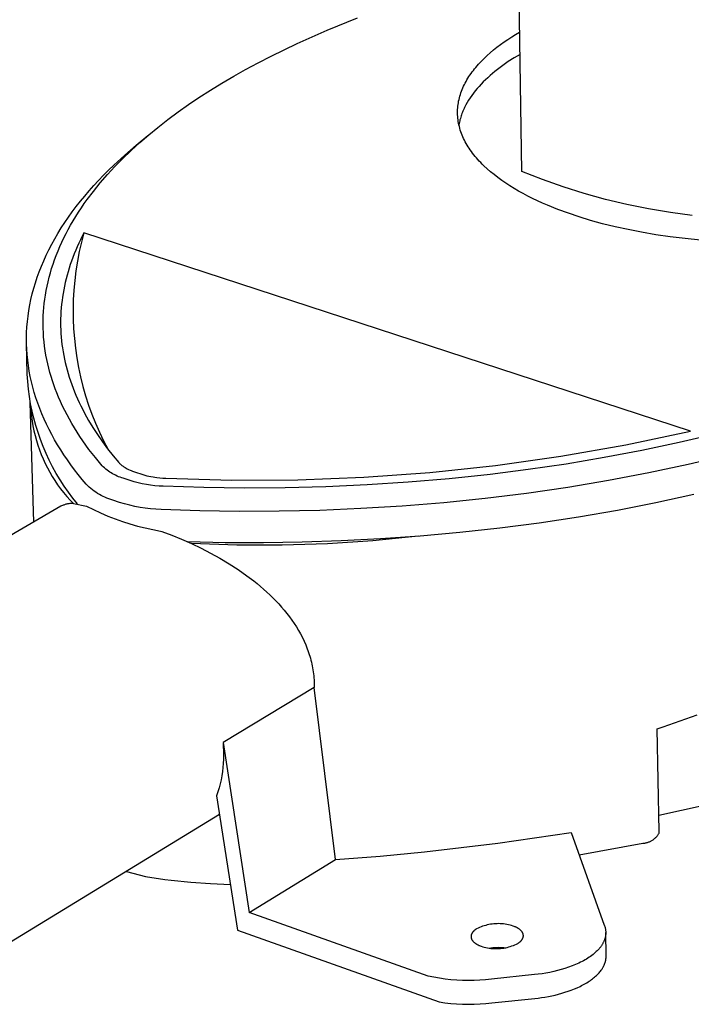
# Model space of a CAD drawing. Units: millimetres. Extents: x -1036 to 1496, y -283 to 208.
# Drawn here: x -800 to -745, y -283 to -202 of the extents above; entities that cross this region are included whole.
import ezdxf

# ---------------------------------------------------------------- set-up
doc = ezdxf.new("R2010")
doc.units = ezdxf.units.MM
doc.header["$MEASUREMENT"] = 0
doc.layers.add('Installation Flat', color=7, linetype='Continuous', true_color=0xffffff)

msp = doc.modelspace()

# ---------------------------------------------------------------- linework, layer by layer
at = {"layer": 'Installation Flat', "color": 7, "true_color": 0xffffff}
for p, q in [((-758.861, -214.842), (-759.555, -173.836)), ((-774.728, -203.333), (-772.254, -202.329)), ((-777.168, -204.417), (-774.728, -203.333)), ((-759.38, -203.688), (-759.053, -203.495)), ((-760.612, -204.51), (-760.316, -204.298)), ((-760.316, -204.298), (-760.012, -204.09)), ((-760.012, -204.09), (-759.7, -203.887)), ((-759.7, -203.887), (-759.38, -203.688)), ((-779.285, -205.444), (-777.168, -204.417)), ((-761.445, -205.174), (-761.177, -204.949)), ((-761.177, -204.949), (-760.9, -204.727)), ((-760.9, -204.727), (-760.612, -204.51)), ((-780.33, -205.983), (-779.285, -205.444)), ((-762.409, -206.118), (-762.185, -205.876)), ((-762.185, -205.876), (-761.95, -205.638)), ((-761.95, -205.638), (-761.703, -205.404)), ((-761.703, -205.404), (-761.445, -205.174)), ((-759.973, -205.898), (-760.423, -206.21)), ((-759.506, -205.597), (-759.973, -205.898)), ((-759.022, -205.306), (-759.506, -205.597)), ((-782.328, -207.085), (-781.365, -206.542)), ((-781.365, -206.542), (-780.33, -205.983)), ((-763.007, -206.865), (-762.916, -206.738)), ((-762.916, -206.738), (-762.821, -206.612)), ((-762.821, -206.612), (-762.723, -206.487)), ((-762.723, -206.487), (-762.621, -206.363)), ((-762.621, -206.363), (-762.517, -206.24)), ((-762.517, -206.24), (-762.409, -206.118)), ((-761.062, -206.696), (-761.264, -206.863)), ((-760.854, -206.531), (-761.062, -206.696)), ((-760.641, -206.369), (-760.854, -206.531)), ((-760.423, -206.21), (-760.641, -206.369)), ((-783.281, -207.645), (-782.328, -207.085)), ((-763.485, -207.64), (-763.414, -207.509)), ((-763.414, -207.509), (-763.339, -207.379)), ((-763.339, -207.379), (-763.262, -207.249)), ((-763.262, -207.249), (-763.18, -207.12)), ((-763.18, -207.12), (-763.095, -206.992)), ((-763.095, -206.992), (-763.007, -206.865)), ((-762.017, -207.554), (-762.189, -207.732)), ((-761.838, -207.378), (-762.017, -207.554)), ((-761.652, -207.204), (-761.838, -207.378)), ((-761.461, -207.032), (-761.652, -207.204)), ((-761.264, -206.863), (-761.461, -207.032)), ((-785.152, -208.823), (-784.223, -208.225)), ((-784.223, -208.225), (-783.281, -207.645)), ((-763.832, -208.439), (-763.783, -208.305)), ((-763.783, -208.305), (-763.731, -208.171)), ((-763.731, -208.171), (-763.675, -208.037)), ((-763.675, -208.037), (-763.615, -207.904)), ((-763.615, -207.904), (-763.552, -207.772)), ((-763.552, -207.772), (-763.485, -207.64)), ((-762.668, -208.28), (-762.814, -208.466)), ((-762.515, -208.095), (-762.668, -208.28)), ((-762.356, -207.913), (-762.515, -208.095)), ((-762.189, -207.732), (-762.356, -207.913)), ((-786.009, -209.401), (-785.152, -208.823)), ((-764.041, -209.255), (-764.016, -209.119)), ((-764.016, -209.119), (-763.987, -208.982)), ((-763.987, -208.982), (-763.954, -208.846)), ((-763.954, -208.846), (-763.917, -208.71)), ((-763.917, -208.71), (-763.877, -208.574)), ((-763.877, -208.574), (-763.832, -208.439)), ((-763.207, -209.036), (-763.323, -209.23)), ((-763.083, -208.844), (-763.207, -209.036)), ((-762.952, -208.654), (-763.083, -208.844)), ((-762.814, -208.466), (-762.952, -208.654)), ((-786.853, -209.997), (-786.009, -209.401)), ((-764.105, -209.944), (-764.1, -209.806)), ((-764.105, -210.082), (-764.105, -209.944)), ((-764.1, -209.806), (-764.092, -209.668)), ((-764.092, -209.668), (-764.079, -209.53)), ((-764.079, -209.53), (-764.062, -209.393)), ((-764.062, -209.393), (-764.041, -209.255)), ((-763.666, -209.918), (-763.707, -210.018)), ((-763.623, -209.819), (-763.666, -209.918)), ((-763.578, -209.72), (-763.623, -209.819)), ((-763.531, -209.621), (-763.578, -209.72)), ((-763.482, -209.523), (-763.531, -209.621)), ((-763.431, -209.425), (-763.482, -209.523)), ((-763.323, -209.23), (-763.431, -209.425)), ((-788.498, -211.247), (-787.683, -210.612)), ((-787.683, -210.612), (-786.853, -209.997)), ((-764.102, -210.22), (-764.105, -210.082)), ((-764.094, -210.359), (-764.102, -210.22)), ((-764.082, -210.497), (-764.094, -210.359)), ((-764.066, -210.635), (-764.082, -210.497)), ((-764.046, -210.774), (-764.066, -210.635)), ((-763.933, -210.723), (-763.957, -210.825)), ((-763.907, -210.622), (-763.933, -210.723)), ((-763.879, -210.52), (-763.907, -210.622)), ((-763.849, -210.419), (-763.879, -210.52)), ((-763.817, -210.319), (-763.849, -210.419)), ((-763.782, -210.218), (-763.817, -210.319)), ((-763.746, -210.118), (-763.782, -210.218)), ((-763.707, -210.018), (-763.746, -210.118)), ((-789.242, -211.856), (-788.498, -211.247)), ((-764.022, -210.912), (-764.046, -210.774)), ((-763.993, -211.05), (-764.022, -210.912)), ((-763.978, -210.927), (-763.998, -211.029)), ((-763.96, -211.188), (-763.993, -211.05)), ((-763.957, -210.825), (-763.978, -210.927)), ((-763.924, -211.326), (-763.96, -211.188)), ((-763.883, -211.464), (-763.924, -211.326)), ((-763.837, -211.601), (-763.883, -211.464)), ((-790.262, -212.705), (-789.316, -211.918)), ((-789.969, -212.484), (-789.242, -211.856)), ((-763.788, -211.738), (-763.837, -211.601)), ((-763.735, -211.875), (-763.788, -211.738)), ((-763.677, -212.011), (-763.735, -211.875)), ((-763.616, -212.147), (-763.677, -212.011)), ((-763.55, -212.283), (-763.616, -212.147)), ((-763.48, -212.418), (-763.55, -212.283)), ((-791.372, -213.797), (-790.68, -213.131)), ((-791.195, -213.506), (-790.262, -212.705)), ((-790.68, -213.131), (-789.969, -212.484)), ((-763.406, -212.553), (-763.48, -212.418)), ((-763.329, -212.687), (-763.406, -212.553)), ((-763.247, -212.82), (-763.329, -212.687)), ((-763.161, -212.953), (-763.247, -212.82)), ((-763.072, -213.086), (-763.161, -212.953)), ((-762.978, -213.218), (-763.072, -213.086)), ((-792.082, -214.321), (-791.195, -213.506)), ((-791.997, -214.435), (-791.372, -213.797)), ((-762.881, -213.349), (-762.978, -213.218)), ((-762.779, -213.479), (-762.881, -213.349)), ((-762.674, -213.609), (-762.779, -213.479)), ((-762.566, -213.738), (-762.674, -213.609)), ((-762.453, -213.866), (-762.566, -213.738)), ((-762.337, -213.993), (-762.453, -213.866)), ((-792.921, -215.148), (-792.507, -214.733)), ((-792.602, -215.09), (-791.997, -214.435)), ((-792.507, -214.733), (-792.082, -214.321)), ((-762.217, -214.12), (-762.337, -213.993)), ((-762.094, -214.245), (-762.217, -214.12)), ((-761.967, -214.37), (-762.094, -214.245)), ((-761.702, -214.616), (-761.967, -214.37)), ((-761.424, -214.859), (-761.702, -214.616)), ((-793.711, -215.987), (-793.322, -215.566)), ((-793.322, -215.566), (-792.921, -215.148)), ((-793.186, -215.764), (-792.602, -215.09)), ((-761.133, -215.097), (-761.424, -214.859)), ((-760.83, -215.332), (-761.133, -215.097)), ((-760.514, -215.561), (-760.83, -215.332)), ((-760.186, -215.786), (-760.514, -215.561)), ((-757.191, -215.498), (-758.861, -214.842)), ((-755.499, -216.095), (-757.191, -215.498)), ((-794.088, -216.41), (-793.711, -215.987)), ((-793.748, -216.457), (-793.186, -215.764)), ((-759.847, -216.007), (-760.186, -215.786)), ((-759.497, -216.222), (-759.847, -216.007)), ((-759.137, -216.433), (-759.497, -216.222)), ((-753.787, -216.634), (-755.499, -216.095)), ((-794.803, -217.264), (-794.452, -216.836)), ((-794.49, -217.456), (-794.248, -217.119)), ((-794.452, -216.836), (-794.088, -216.41)), ((-794.248, -217.119), (-793.748, -216.457)), ((-758.766, -216.638), (-759.137, -216.433)), ((-758.387, -216.838), (-758.766, -216.638)), ((-757.999, -217.033), (-758.387, -216.838)), ((-757.603, -217.222), (-757.999, -217.033)), ((-752.058, -217.112), (-753.787, -216.634)), ((-750.313, -217.53), (-752.058, -217.112)), ((-795.466, -218.127), (-795.141, -217.695)), ((-795.141, -217.695), (-794.803, -217.264)), ((-794.954, -218.144), (-794.725, -217.798)), ((-794.725, -217.798), (-794.49, -217.456)), ((-757.199, -217.406), (-757.603, -217.222)), ((-756.787, -217.585), (-757.199, -217.406)), ((-755.945, -217.925), (-756.787, -217.585)), ((-755.081, -218.243), (-755.945, -217.925)), ((-748.554, -217.887), (-750.313, -217.53)), ((-746.785, -218.182), (-748.554, -217.887)), ((-796.077, -218.999), (-795.779, -218.562)), ((-795.779, -218.562), (-795.466, -218.127)), ((-795.392, -218.849), (-795.177, -218.494)), ((-795.177, -218.494), (-794.954, -218.144)), ((-754.198, -218.539), (-755.081, -218.243)), ((-753.274, -218.82), (-754.198, -218.539)), ((-745.005, -218.416), (-746.785, -218.182)), ((-796.635, -219.877), (-796.363, -219.437)), ((-796.363, -219.437), (-796.077, -218.999)), ((-795.972, -219.892), (-795.79, -219.548)), ((-795.79, -219.548), (-795.601, -219.207)), ((-795.601, -219.207), (-795.392, -218.849)), ((-752.303, -219.088), (-753.274, -218.82)), ((-751.286, -219.339), (-752.303, -219.088)), ((-750.224, -219.574), (-751.286, -219.339)), ((-749.12, -219.789), (-750.224, -219.574)), ((-797.139, -220.763), (-796.894, -220.319)), ((-796.894, -220.319), (-796.635, -219.877)), ((-796.315, -220.591), (-796.147, -220.24)), ((-796.147, -220.24), (-795.972, -219.892)), ((-794.513, -219.827), (-794.798, -220.39)), ((-794.513, -219.827), (-794.716, -220.592)), ((-745.15, -235.974), (-794.513, -219.827)), ((-747.976, -219.983), (-749.12, -219.789)), ((-746.795, -220.155), (-747.976, -219.983)), ((-745.58, -220.303), (-746.795, -220.155)), ((-744.334, -220.426), (-745.58, -220.303)), ((-797.37, -221.207), (-797.139, -220.763)), ((-796.628, -221.303), (-796.475, -220.945)), ((-796.475, -220.945), (-796.315, -220.591)), ((-795.063, -220.962), (-795.188, -221.251)), ((-794.933, -220.674), (-795.063, -220.962)), ((-794.798, -220.39), (-794.933, -220.674)), ((-794.716, -220.592), (-794.893, -221.363)), ((-797.792, -222.1), (-797.588, -221.653)), ((-797.588, -221.653), (-797.37, -221.207)), ((-796.909, -222.029), (-796.773, -221.665)), ((-796.773, -221.665), (-796.628, -221.303)), ((-795.421, -221.837), (-795.53, -222.133)), ((-795.307, -221.543), (-795.421, -221.837)), ((-795.188, -221.251), (-795.307, -221.543)), ((-794.893, -221.363), (-795.043, -222.139)), ((-798.158, -222.997), (-797.982, -222.548)), ((-797.982, -222.548), (-797.792, -222.1)), ((-797.253, -223.09), (-797.146, -222.734)), ((-797.146, -222.734), (-797.032, -222.38)), ((-797.032, -222.38), (-796.909, -222.029)), ((-795.722, -222.708), (-795.811, -222.998)), ((-795.629, -222.419), (-795.722, -222.708)), ((-795.53, -222.133), (-795.629, -222.419)), ((-795.043, -222.139), (-795.168, -222.921)), ((-798.469, -223.897), (-798.321, -223.447)), ((-798.321, -223.447), (-798.158, -222.997)), ((-797.44, -223.809), (-797.351, -223.448)), ((-797.351, -223.448), (-797.253, -223.09)), ((-795.97, -223.584), (-796.041, -223.879)), ((-795.893, -223.29), (-795.97, -223.584)), ((-795.811, -222.998), (-795.893, -223.29)), ((-795.168, -222.921), (-795.266, -223.706)), ((-798.724, -224.799), (-798.604, -224.348)), ((-798.604, -224.348), (-798.469, -223.897)), ((-797.593, -224.536), (-797.521, -224.172)), ((-797.521, -224.172), (-797.44, -223.809)), ((-796.106, -224.175), (-796.165, -224.473)), ((-796.041, -223.879), (-796.106, -224.175)), ((-795.266, -223.706), (-795.338, -224.493)), ((-798.831, -225.25), (-798.724, -224.799)), ((-797.706, -225.237), (-797.656, -224.902)), ((-797.656, -224.902), (-797.593, -224.536)), ((-796.263, -225.059), (-796.303, -225.353)), ((-796.217, -224.765), (-796.263, -225.059)), ((-796.165, -224.473), (-796.217, -224.765)), ((-795.338, -224.493), (-795.383, -225.283)), ((-799.003, -226.153), (-798.924, -225.701)), ((-798.924, -225.701), (-798.831, -225.25)), ((-797.808, -226.245), (-797.781, -225.908)), ((-797.781, -225.908), (-797.747, -225.572)), ((-797.747, -225.572), (-797.706, -225.237)), ((-796.365, -225.944), (-796.387, -226.24)), ((-796.337, -225.648), (-796.365, -225.944)), ((-796.303, -225.353), (-796.337, -225.648)), ((-795.383, -225.283), (-795.401, -226.074)), ((-799.12, -227.055), (-799.068, -226.604)), ((-799.068, -226.604), (-799.003, -226.153)), ((-797.837, -226.921), (-797.826, -226.583)), ((-797.826, -226.583), (-797.808, -226.245)), ((-796.402, -226.537), (-796.412, -226.834)), ((-796.387, -226.24), (-796.402, -226.537)), ((-795.401, -226.074), (-795.393, -226.865)), ((-799.181, -227.956), (-799.157, -227.506)), ((-799.157, -227.506), (-799.12, -227.055)), ((-797.84, -227.259), (-797.837, -226.921)), ((-797.835, -227.597), (-797.84, -227.259)), ((-797.82, -227.963), (-797.835, -227.597)), ((-796.412, -226.834), (-796.415, -227.131)), ((-796.415, -227.131), (-796.412, -227.429)), ((-796.412, -227.429), (-796.403, -227.726)), ((-795.393, -226.865), (-795.359, -227.656)), ((-799.191, -228.405), (-799.181, -227.956)), ((-797.796, -228.33), (-797.82, -227.963)), ((-797.763, -228.696), (-797.796, -228.33)), ((-796.403, -227.726), (-796.387, -228.023)), ((-796.387, -228.023), (-796.366, -228.319)), ((-796.366, -228.319), (-796.338, -228.615)), ((-795.359, -227.656), (-795.298, -228.444)), ((-799.188, -228.854), (-799.191, -228.405)), ((-799.134, -231.336), (-799.188, -228.838)), ((-799.171, -229.302), (-799.188, -228.854)), ((-797.721, -229.06), (-797.763, -228.696)), ((-797.67, -229.424), (-797.721, -229.06)), ((-796.338, -228.615), (-796.304, -228.91)), ((-796.304, -228.91), (-796.264, -229.205)), ((-795.298, -228.444), (-795.21, -229.231)), ((-799.14, -229.749), (-799.171, -229.302)), ((-799.096, -230.194), (-799.14, -229.749)), ((-797.61, -229.786), (-797.67, -229.424)), ((-797.541, -230.147), (-797.61, -229.786)), ((-796.264, -229.205), (-796.217, -229.505)), ((-796.217, -229.505), (-796.164, -229.804)), ((-796.164, -229.804), (-796.104, -230.103)), ((-795.21, -229.231), (-795.096, -230.013)), ((-799.039, -230.639), (-799.096, -230.194)), ((-798.968, -231.082), (-799.039, -230.639)), ((-797.463, -230.506), (-797.541, -230.147)), ((-797.38, -230.85), (-797.463, -230.506)), ((-796.104, -230.103), (-796.039, -230.399)), ((-796.039, -230.399), (-795.967, -230.695)), ((-795.967, -230.695), (-795.89, -230.989)), ((-795.096, -230.013), (-794.956, -230.792)), ((-794.956, -230.792), (-794.789, -231.565)), ((-799.095, -231.941), (-799.134, -231.336)), ((-798.884, -231.524), (-798.968, -231.082)), ((-798.788, -231.964), (-798.884, -231.524)), ((-797.289, -231.192), (-797.38, -230.85)), ((-797.191, -231.532), (-797.289, -231.192)), ((-797.085, -231.869), (-797.191, -231.532)), ((-795.89, -230.989), (-795.807, -231.281)), ((-795.807, -231.281), (-795.718, -231.572)), ((-795.718, -231.572), (-795.619, -231.873)), ((-794.789, -231.565), (-794.597, -232.333)), ((-799.036, -232.545), (-799.095, -231.941)), ((-798.678, -232.403), (-798.788, -231.964)), ((-798.556, -232.84), (-798.678, -232.403)), ((-796.971, -232.204), (-797.085, -231.869)), ((-796.851, -232.537), (-796.971, -232.204)), ((-795.619, -231.873), (-795.515, -232.173)), ((-795.515, -232.173), (-795.405, -232.47)), ((-794.597, -232.333), (-794.379, -233.093)), ((-798.956, -233.146), (-799.036, -232.545)), ((-798.856, -233.745), (-798.956, -233.146)), ((-798.421, -233.275), (-798.556, -232.84)), ((-796.723, -232.867), (-796.851, -232.537)), ((-796.589, -233.195), (-796.723, -232.867)), ((-796.428, -233.566), (-796.589, -233.195)), ((-795.405, -232.47), (-795.289, -232.765)), ((-795.289, -232.765), (-795.167, -233.058)), ((-795.167, -233.058), (-795.041, -233.348)), ((-794.379, -233.093), (-794.135, -233.846)), ((-798.6, -243.371), (-798.905, -233.642)), ((-798.735, -234.339), (-798.856, -233.745)), ((-798.847, -233.951), (-798.822, -234.352)), ((-798.273, -233.708), (-798.421, -233.275)), ((-798.113, -234.139), (-798.273, -233.708)), ((-796.258, -233.933), (-796.428, -233.566)), ((-796.08, -234.297), (-796.258, -233.933)), ((-795.041, -233.348), (-794.909, -233.637)), ((-794.909, -233.637), (-794.772, -233.923)), ((-794.772, -233.923), (-794.621, -234.222)), ((-794.135, -233.846), (-793.867, -234.59)), ((-798.822, -234.352), (-798.783, -234.753)), ((-798.783, -234.753), (-798.731, -235.151)), ((-798.595, -234.93), (-798.735, -234.339)), ((-797.941, -234.568), (-798.113, -234.139)), ((-797.757, -234.994), (-797.941, -234.568)), ((-795.894, -234.656), (-796.08, -234.297)), ((-795.701, -235.012), (-795.894, -234.656)), ((-794.621, -234.222), (-794.466, -234.52)), ((-794.466, -234.52), (-794.138, -235.105)), ((-793.867, -234.59), (-793.573, -235.325)), ((-798.731, -235.151), (-798.666, -235.548)), ((-798.666, -235.548), (-798.587, -235.943)), ((-798.434, -235.515), (-798.595, -234.93)), ((-798.254, -236.094), (-798.434, -235.515)), ((-797.56, -235.419), (-797.757, -234.994)), ((-797.352, -235.84), (-797.56, -235.419)), ((-795.501, -235.364), (-795.701, -235.012)), ((-795.293, -235.711), (-795.501, -235.364)), ((-794.138, -235.105), (-793.792, -235.68)), ((-793.573, -235.325), (-793.255, -236.049)), ((-798.587, -235.943), (-798.495, -236.334)), ((-798.495, -236.334), (-798.39, -236.723)), ((-798.054, -236.667), (-798.254, -236.094)), ((-797.133, -236.26), (-797.352, -235.84)), ((-796.901, -236.676), (-797.133, -236.26)), ((-795.079, -236.055), (-795.293, -235.711)), ((-794.847, -236.412), (-795.079, -236.055)), ((-794.608, -236.764), (-794.847, -236.412)), ((-793.792, -235.68), (-793.427, -236.243)), ((-793.427, -236.243), (-793.018, -236.832)), ((-793.255, -236.049), (-792.913, -236.762)), ((-750.409, -237.081), (-745.15, -235.974)), ((-743.039, -236.188), (-746.06, -236.903)), ((-798.39, -236.723), (-798.273, -237.107)), ((-798.273, -237.107), (-798.142, -237.488)), ((-797.835, -237.233), (-798.054, -236.667)), ((-796.659, -237.09), (-796.901, -236.676)), ((-796.405, -237.501), (-796.659, -237.09)), ((-794.362, -237.112), (-794.608, -236.764)), ((-794.11, -237.456), (-794.362, -237.112)), ((-793.018, -236.832), (-792.59, -237.407)), ((-792.913, -236.762), (-792.547, -237.463)), ((-755.702, -238.01), (-750.409, -237.081)), ((-746.06, -236.903), (-749.096, -237.548)), ((-798.142, -237.488), (-797.999, -237.863)), ((-797.999, -237.863), (-797.843, -238.234)), ((-797.597, -237.791), (-797.835, -237.233)), ((-797.34, -238.34), (-797.597, -237.791)), ((-796.141, -237.91), (-796.405, -237.501)), ((-795.865, -238.315), (-796.141, -237.91)), ((-793.588, -238.129), (-794.11, -237.456)), ((-792.59, -237.407), (-792.146, -237.97)), ((-792.146, -237.97), (-791.685, -238.52)), ((-761.023, -238.761), (-755.702, -238.01)), ((-749.096, -237.548), (-752.169, -238.131)), ((-742.172, -237.939), (-745.324, -238.692)), ((-797.843, -238.234), (-797.675, -238.6)), ((-797.675, -238.6), (-797.495, -238.959)), ((-797.064, -238.881), (-797.34, -238.34)), ((-795.579, -238.718), (-795.865, -238.315)), ((-795.283, -239.117), (-795.579, -238.718)), ((-793.043, -238.784), (-793.588, -238.129)), ((-792.947, -238.879), (-793.043, -238.784)), ((-791.685, -238.52), (-791.651, -238.558)), ((-791.651, -238.558), (-791.615, -238.595)), ((-791.615, -238.595), (-791.579, -238.632)), ((-791.579, -238.632), (-791.541, -238.667)), ((-791.541, -238.667), (-791.502, -238.701)), ((-791.502, -238.701), (-791.463, -238.734)), ((-791.463, -238.734), (-791.422, -238.766)), ((-791.422, -238.766), (-791.381, -238.797)), ((-791.381, -238.797), (-791.33, -238.834)), ((-766.367, -239.333), (-761.023, -238.761)), ((-755.253, -238.649), (-758.347, -239.102)), ((-752.169, -238.131), (-755.253, -238.649)), ((-745.324, -238.692), (-748.542, -239.38)), ((-797.495, -238.959), (-797.303, -239.313)), ((-797.303, -239.313), (-797.099, -239.66)), ((-796.771, -239.412), (-797.064, -238.881)), ((-796.459, -239.932), (-796.771, -239.412)), ((-794.976, -239.513), (-795.283, -239.117)), ((-794.659, -239.906), (-794.976, -239.513)), ((-792.846, -238.97), (-792.947, -238.879)), ((-792.743, -239.058), (-792.846, -238.97)), ((-792.637, -239.142), (-792.743, -239.058)), ((-792.529, -239.223), (-792.637, -239.142)), ((-792.417, -239.3), (-792.529, -239.223)), ((-792.303, -239.373), (-792.417, -239.3)), ((-792.187, -239.442), (-792.303, -239.373)), ((-792.068, -239.508), (-792.187, -239.442)), ((-791.947, -239.569), (-792.068, -239.508)), ((-791.824, -239.626), (-791.947, -239.569)), ((-791.33, -238.834), (-791.278, -238.869)), ((-791.278, -238.869), (-791.225, -238.904)), ((-791.225, -238.904), (-791.171, -238.936)), ((-791.171, -238.936), (-791.084, -238.987)), ((-791.084, -238.987), (-790.995, -239.035)), ((-790.995, -239.035), (-790.936, -239.064)), ((-790.936, -239.064), (-790.877, -239.092)), ((-790.877, -239.092), (-790.758, -239.146)), ((-790.758, -239.146), (-790.666, -239.185)), ((-790.666, -239.185), (-790.572, -239.221)), ((-790.572, -239.221), (-790.414, -239.278)), ((-790.414, -239.278), (-789.715, -239.511)), ((-789.715, -239.511), (-789.566, -239.555)), ((-789.566, -239.555), (-789.399, -239.599)), ((-789.399, -239.599), (-789.231, -239.639)), ((-771.726, -239.724), (-766.367, -239.333)), ((-761.449, -239.495), (-764.785, -239.849)), ((-758.347, -239.102), (-761.449, -239.495)), ((-748.542, -239.38), (-751.817, -240.001)), ((-797.099, -239.66), (-796.884, -239.999)), ((-796.884, -239.999), (-796.658, -240.332)), ((-796.658, -240.332), (-796.42, -240.656)), ((-796.13, -240.442), (-796.459, -239.932)), ((-794.332, -240.296), (-794.659, -239.906)), ((-794.212, -240.415), (-794.332, -240.296)), ((-794.087, -240.53), (-794.212, -240.415)), ((-791.7, -239.679), (-791.824, -239.626)), ((-791.573, -239.728), (-791.7, -239.679)), ((-791.445, -239.772), (-791.573, -239.728)), ((-791.316, -239.812), (-791.445, -239.772)), ((-790.764, -239.998), (-791.316, -239.812)), ((-790.435, -240.097), (-790.764, -239.998)), ((-790.101, -240.185), (-790.435, -240.097)), ((-789.765, -240.261), (-790.101, -240.185)), ((-789.427, -240.325), (-789.765, -240.261)), ((-789.087, -240.378), (-789.427, -240.325)), ((-789.231, -239.639), (-789.061, -239.674)), ((-788.745, -240.418), (-789.087, -240.378)), ((-789.061, -239.674), (-788.891, -239.705)), ((-788.891, -239.705), (-788.741, -239.729)), ((-788.401, -240.447), (-788.745, -240.418)), ((-788.741, -239.729), (-788.591, -239.75)), ((-788.591, -239.75), (-788.345, -239.778)), ((-788.345, -239.778), (-788.095, -239.799)), ((-788.095, -239.799), (-787.842, -239.814)), ((-787.842, -239.814), (-782.47, -239.965)), ((-782.47, -239.965), (-777.096, -239.935)), ((-777.096, -239.935), (-771.726, -239.724)), ((-771.474, -240.354), (-774.825, -240.507)), ((-768.127, -240.135), (-771.474, -240.354)), ((-764.785, -239.849), (-768.127, -240.135)), ((-751.817, -240.001), (-755.134, -240.553)), ((-796.42, -240.656), (-796.172, -240.973)), ((-796.172, -240.973), (-795.913, -241.281)), ((-795.784, -240.94), (-796.13, -240.442)), ((-795.421, -241.427), (-795.784, -240.94)), ((-793.959, -240.641), (-794.087, -240.53)), ((-793.827, -240.747), (-793.959, -240.641)), ((-793.691, -240.849), (-793.827, -240.747)), ((-793.552, -240.946), (-793.691, -240.849)), ((-793.409, -241.038), (-793.552, -240.946)), ((-793.264, -241.125), (-793.409, -241.038)), ((-793.115, -241.207), (-793.264, -241.125)), ((-792.964, -241.283), (-793.115, -241.207)), ((-788.057, -240.465), (-788.401, -240.447)), ((-784.75, -240.573), (-788.057, -240.465)), ((-781.442, -240.615), (-784.75, -240.573)), ((-778.133, -240.593), (-781.442, -240.615)), ((-774.825, -240.507), (-778.133, -240.593)), ((-758.484, -241.037), (-761.854, -241.451)), ((-755.134, -240.553), (-758.484, -241.037)), ((-744.883, -241.143), (-747.957, -241.813)), ((-796.218, -242.009), (-796.275, -242.034)), ((-796.16, -241.986), (-796.218, -242.009)), ((-796.102, -241.964), (-796.16, -241.986)), ((-796.043, -241.945), (-796.102, -241.964)), ((-795.983, -241.928), (-796.043, -241.945)), ((-795.922, -241.913), (-795.983, -241.928)), ((-795.861, -241.9), (-795.922, -241.913)), ((-795.913, -241.281), (-795.644, -241.58)), ((-795.8, -241.889), (-795.861, -241.9)), ((-795.739, -241.88), (-795.8, -241.889)), ((-795.677, -241.873), (-795.739, -241.88)), ((-795.615, -241.868), (-795.677, -241.873)), ((-795.644, -241.58), (-795.366, -241.87)), ((-795.552, -241.866), (-795.615, -241.868)), ((-795.49, -241.865), (-795.552, -241.866)), ((-795.428, -241.866), (-795.49, -241.865)), ((-795.366, -241.87), (-795.428, -241.866)), ((-795.042, -241.9), (-795.421, -241.427)), ((-795.366, -241.87), (-794.303, -242.071)), ((-792.81, -241.355), (-792.964, -241.283)), ((-792.654, -241.421), (-792.81, -241.355)), ((-792.495, -241.481), (-792.654, -241.421)), ((-792.335, -241.536), (-792.495, -241.481)), ((-792.173, -241.586), (-792.335, -241.536)), ((-791.622, -241.772), (-792.173, -241.586)), ((-791.209, -241.897), (-791.622, -241.772)), ((-790.792, -242.007), (-791.209, -241.897)), ((-790.371, -242.102), (-790.792, -242.007)), ((-765.233, -241.796), (-768.609, -242.071)), ((-761.854, -241.451), (-765.233, -241.796)), ((-747.957, -241.813), (-751.083, -242.423)), ((-796.386, -242.089), (-818.546, -254.922)), ((-796.331, -242.061), (-796.386, -242.089)), ((-796.275, -242.034), (-796.331, -242.061)), ((-794.303, -242.071), (-793.736, -242.361)), ((-793.736, -242.361), (-793.159, -242.632)), ((-793.159, -242.632), (-792.575, -242.884)), ((-789.948, -242.183), (-790.371, -242.102)), ((-789.522, -242.249), (-789.948, -242.183)), ((-789.094, -242.3), (-789.522, -242.249)), ((-788.664, -242.337), (-789.094, -242.3)), ((-788.234, -242.358), (-788.664, -242.337)), ((-785.084, -242.463), (-788.234, -242.358)), ((-781.874, -242.51), (-785.084, -242.463)), ((-778.613, -242.497), (-781.874, -242.51)), ((-775.309, -242.42), (-778.613, -242.497)), ((-771.971, -242.279), (-775.309, -242.42)), ((-768.609, -242.071), (-771.971, -242.279)), ((-751.083, -242.423), (-754.252, -242.969)), ((-792.575, -242.884), (-791.982, -243.117)), ((-791.982, -243.117), (-791.382, -243.332)), ((-791.382, -243.332), (-790.776, -243.526)), ((-790.776, -243.526), (-790.164, -243.701)), ((-757.453, -243.452), (-760.675, -243.871)), ((-754.252, -242.969), (-757.453, -243.452)), ((-790.164, -243.701), (-789.546, -243.856)), ((-789.546, -243.856), (-788.923, -243.991)), ((-788.923, -243.991), (-788.297, -244.106)), ((-788.297, -244.106), (-788.188, -244.144)), ((-788.188, -244.144), (-787.371, -244.448)), ((-763.909, -244.227), (-767.145, -244.518)), ((-760.675, -243.871), (-763.909, -244.227)), ((-787.371, -244.448), (-786.564, -244.775)), ((-786.564, -244.775), (-785.766, -245.126)), ((-783.014, -245.055), (-786.069, -244.989)), ((-782.071, -245.256), (-785.766, -245.126)), ((-785.766, -245.126), (-784.98, -245.498)), ((-779.91, -245.065), (-783.014, -245.055)), ((-776.763, -245.018), (-779.91, -245.065)), ((-774.68, -245.142), (-778.375, -245.261)), ((-773.58, -244.913), (-776.763, -245.018)), ((-770.991, -244.899), (-774.68, -245.142)), ((-770.371, -244.746), (-773.58, -244.913)), ((-767.312, -244.531), (-770.991, -244.899)), ((-767.145, -244.518), (-770.371, -244.746)), ((-784.98, -245.498), (-784.207, -245.895)), ((-784.207, -245.895), (-783.447, -246.318)), ((-778.375, -245.261), (-782.071, -245.256)), ((-783.447, -246.318), (-782.703, -246.767)), ((-782.703, -246.767), (-781.973, -247.24)), ((-781.973, -247.24), (-781.26, -247.737)), ((-781.26, -247.737), (-780.698, -248.163)), ((-780.698, -248.163), (-780.424, -248.383)), ((-780.424, -248.383), (-780.154, -248.606)), ((-780.154, -248.606), (-779.89, -248.835)), ((-779.89, -248.835), (-779.631, -249.067)), ((-779.631, -249.067), (-779.377, -249.304)), ((-779.377, -249.304), (-779.13, -249.545)), ((-779.13, -249.545), (-778.889, -249.791)), ((-778.889, -249.791), (-778.655, -250.04)), ((-778.655, -250.04), (-778.427, -250.294)), ((-778.427, -250.294), (-778.207, -250.553)), ((-778.207, -250.553), (-777.994, -250.815)), ((-777.994, -250.815), (-777.789, -251.082)), ((-777.789, -251.082), (-777.592, -251.353)), ((-777.592, -251.353), (-777.403, -251.628)), ((-777.403, -251.628), (-777.222, -251.909)), ((-777.222, -251.909), (-777.05, -252.194)), ((-777.05, -252.194), (-776.888, -252.484)), ((-776.888, -252.484), (-776.735, -252.777)), ((-776.735, -252.777), (-776.592, -253.074)), ((-776.592, -253.074), (-776.46, -253.374)), ((-776.46, -253.374), (-776.339, -253.679)), ((-776.339, -253.679), (-776.282, -253.833)), ((-776.282, -253.833), (-776.228, -253.987)), ((-776.228, -253.987), (-776.177, -254.143)), ((-776.177, -254.143), (-776.129, -254.299)), ((-776.129, -254.299), (-776.083, -254.456)), ((-776.083, -254.456), (-776.041, -254.613)), ((-776.041, -254.613), (-776.002, -254.771)), ((-776.002, -254.771), (-775.965, -254.929)), ((-775.965, -254.929), (-775.932, -255.088)), ((-775.932, -255.088), (-775.902, -255.248)), ((-775.902, -255.248), (-775.875, -255.408)), ((-775.875, -255.408), (-775.851, -255.568)), ((-775.851, -255.568), (-775.83, -255.729)), ((-775.83, -255.729), (-775.812, -255.89)), ((-775.812, -255.89), (-775.797, -256.052)), ((-775.797, -256.052), (-775.785, -256.214)), ((-775.785, -256.214), (-775.777, -256.376)), ((-775.777, -256.376), (-775.771, -256.539)), ((-775.77, -256.84), (-783.198, -261.328)), ((-775.771, -256.539), (-775.769, -256.69)), ((-775.769, -256.69), (-775.77, -256.84)), ((-774.046, -270.826), (-775.77, -256.84)), ((-744.62, -259.087), (-747.403, -260.057)), ((-747.403, -260.057), (-747.896, -260.222)), ((-747.69, -268.571), (-747.864, -260.211)), ((-783.198, -261.328), (-781.06, -275.163)), ((-783.198, -261.328), (-783.172, -261.665)), ((-783.172, -261.665), (-783.156, -262.001)), ((-783.156, -262.001), (-783.152, -262.338)), ((-783.159, -262.675), (-783.177, -263.012)), ((-783.152, -262.338), (-783.159, -262.675)), ((-783.206, -263.348), (-783.246, -263.683)), ((-783.177, -263.012), (-783.206, -263.348)), ((-783.359, -264.347), (-783.431, -264.677)), ((-783.297, -264.016), (-783.359, -264.347)), ((-783.246, -263.683), (-783.297, -264.016)), ((-783.515, -265.003), (-783.609, -265.327)), ((-783.431, -264.677), (-783.515, -265.003)), ((-783.609, -265.327), (-783.714, -265.647)), ((-783.714, -265.647), (-782.022, -276.597)), ((-747.718, -267.225), (-744.028, -266.42)), ((-783.477, -267.182), (-803.995, -279.688)), ((-760.82, -269.516), (-754.868, -268.651)), ((-754.868, -268.651), (-752.165, -276.172)), ((-748.287, -269.293), (-748.24, -269.265)), ((-748.24, -269.265), (-748.194, -269.234)), ((-748.194, -269.234), (-748.149, -269.203)), ((-748.149, -269.203), (-748.105, -269.169)), ((-748.105, -269.169), (-748.062, -269.134)), ((-748.062, -269.134), (-748.021, -269.098)), ((-748.021, -269.098), (-747.981, -269.06)), ((-747.981, -269.06), (-747.942, -269.022)), ((-747.942, -269.022), (-747.904, -268.981)), ((-747.904, -268.981), (-747.868, -268.94)), ((-747.868, -268.94), (-747.833, -268.897)), ((-747.833, -268.897), (-747.8, -268.853)), ((-747.8, -268.853), (-747.769, -268.808)), ((-747.769, -268.808), (-747.738, -268.762)), ((-747.738, -268.762), (-747.71, -268.715)), ((-747.71, -268.715), (-747.705, -268.699)), ((-747.705, -268.699), (-747.702, -268.683)), ((-747.702, -268.683), (-747.698, -268.668)), ((-747.698, -268.668), (-747.696, -268.652)), ((-747.696, -268.652), (-747.693, -268.635)), ((-747.693, -268.635), (-747.692, -268.619)), ((-747.692, -268.619), (-747.691, -268.603)), ((-747.691, -268.603), (-747.69, -268.587)), ((-747.69, -268.587), (-747.69, -268.571)), ((-766.795, -270.215), (-760.82, -269.516)), ((-754.219, -270.456), (-749.018, -269.514)), ((-749.018, -269.514), (-748.963, -269.51)), ((-748.963, -269.51), (-748.908, -269.504)), ((-748.908, -269.504), (-748.853, -269.496)), ((-748.853, -269.496), (-748.799, -269.487)), ((-748.799, -269.487), (-748.745, -269.476)), ((-748.745, -269.476), (-748.692, -269.462)), ((-748.692, -269.462), (-748.639, -269.447)), ((-748.639, -269.447), (-748.586, -269.431)), ((-748.586, -269.431), (-748.535, -269.412)), ((-748.535, -269.412), (-748.483, -269.392)), ((-748.483, -269.392), (-748.433, -269.37)), ((-748.433, -269.37), (-748.383, -269.346)), ((-748.383, -269.346), (-748.334, -269.32)), ((-748.334, -269.32), (-748.287, -269.293)), ((-781.06, -275.163), (-774.046, -270.826)), ((-774.046, -270.826), (-770.417, -270.561)), ((-770.417, -270.561), (-766.795, -270.215)), ((-791.062, -271.805), (-791.041, -271.813)), ((-791.041, -271.813), (-790.532, -271.961)), ((-790.532, -271.961), (-790.018, -272.094)), ((-790.018, -272.094), (-789.501, -272.211)), ((-789.501, -272.211), (-788.981, -272.312)), ((-788.981, -272.312), (-788.457, -272.397)), ((-788.457, -272.397), (-787.932, -272.466)), ((-787.932, -272.466), (-787.404, -272.518)), ((-787.404, -272.518), (-785.805, -272.677)), ((-785.805, -272.677), (-784.203, -272.794)), ((-784.203, -272.794), (-782.598, -272.871)), ((-766.499, -280.324), (-781.06, -275.163)), ((-762.439, -276.426), (-762.559, -276.485)), ((-762.317, -276.372), (-762.439, -276.426)), ((-762.194, -276.322), (-762.317, -276.372)), ((-762.068, -276.276), (-762.194, -276.322)), ((-761.942, -276.234), (-762.068, -276.276)), ((-761.813, -276.197), (-761.942, -276.234)), ((-761.684, -276.164), (-761.813, -276.197)), ((-761.554, -276.136), (-761.684, -276.164)), ((-761.422, -276.112), (-761.554, -276.136)), ((-761.29, -276.093), (-761.422, -276.112)), ((-761.157, -276.078), (-761.29, -276.093)), ((-761.024, -276.068), (-761.157, -276.078)), ((-760.891, -276.062), (-761.024, -276.068)), ((-760.758, -276.061), (-760.891, -276.062)), ((-760.624, -276.064), (-760.758, -276.061)), ((-760.491, -276.072), (-760.624, -276.064)), ((-760.358, -276.084), (-760.491, -276.072)), ((-760.226, -276.101), (-760.358, -276.084)), ((-760.094, -276.123), (-760.226, -276.101)), ((-759.963, -276.149), (-760.094, -276.123)), ((-759.833, -276.179), (-759.963, -276.149)), ((-759.704, -276.214), (-759.833, -276.179)), ((-759.577, -276.254), (-759.704, -276.214)), ((-759.503, -276.281), (-759.577, -276.254)), ((-759.431, -276.31), (-759.503, -276.281)), ((-759.395, -276.325), (-759.431, -276.31)), ((-759.36, -276.341), (-759.395, -276.325)), ((-759.326, -276.358), (-759.36, -276.341)), ((-759.292, -276.375), (-759.326, -276.358)), ((-759.259, -276.392), (-759.292, -276.375)), ((-759.226, -276.41), (-759.259, -276.392)), ((-759.195, -276.429), (-759.226, -276.41)), ((-759.164, -276.448), (-759.195, -276.429)), ((-759.134, -276.467), (-759.164, -276.448)), ((-759.104, -276.487), (-759.134, -276.467)), ((-752.165, -276.172), (-752.151, -276.209)), ((-752.151, -276.209), (-752.138, -276.245)), ((-752.138, -276.245), (-752.125, -276.282)), ((-752.125, -276.282), (-752.113, -276.32)), ((-752.113, -276.32), (-752.103, -276.357)), ((-752.103, -276.357), (-752.093, -276.395)), ((-752.093, -276.395), (-752.083, -276.433)), ((-752.083, -276.433), (-752.075, -276.471)), ((-752.075, -276.471), (-752.068, -276.509)), ((-782.022, -276.597), (-765.608, -282.431)), ((-763.005, -277.084), (-763.006, -277.097)), ((-763.006, -277.097), (-763.006, -277.11)), ((-763.006, -277.11), (-763.006, -277.123)), ((-763.006, -277.123), (-763.006, -277.136)), ((-763.006, -277.136), (-763.005, -277.149)), ((-763.004, -277.07), (-763.005, -277.084)), ((-763.005, -277.149), (-763.004, -277.162)), ((-763.003, -277.057), (-763.004, -277.07)), ((-763.004, -277.162), (-763.003, -277.175)), ((-763.001, -277.044), (-763.003, -277.057)), ((-763.003, -277.175), (-763.001, -277.188)), ((-762.999, -277.031), (-763.001, -277.044)), ((-763.001, -277.188), (-762.998, -277.201)), ((-762.997, -277.018), (-762.999, -277.031)), ((-762.998, -277.201), (-762.996, -277.214)), ((-762.994, -277.006), (-762.997, -277.018)), ((-762.996, -277.214), (-762.993, -277.227)), ((-762.991, -276.993), (-762.994, -277.006)), ((-762.993, -277.227), (-762.99, -277.24)), ((-762.988, -276.98), (-762.991, -276.993)), ((-762.99, -277.24), (-762.986, -277.253)), ((-762.984, -276.967), (-762.988, -276.98)), ((-762.986, -277.253), (-762.982, -277.266)), ((-762.98, -276.954), (-762.984, -276.967)), ((-762.982, -277.266), (-762.978, -277.279)), ((-762.976, -276.941), (-762.98, -276.954)), ((-762.978, -277.279), (-762.973, -277.292)), ((-762.971, -276.929), (-762.976, -276.941)), ((-762.966, -276.916), (-762.971, -276.929)), ((-762.96, -276.903), (-762.966, -276.916)), ((-762.955, -276.891), (-762.96, -276.903)), ((-762.949, -276.878), (-762.955, -276.891)), ((-762.942, -276.866), (-762.949, -276.878)), ((-762.936, -276.854), (-762.942, -276.866)), ((-762.929, -276.841), (-762.936, -276.854)), ((-762.922, -276.829), (-762.929, -276.841)), ((-762.914, -276.817), (-762.922, -276.829)), ((-762.906, -276.805), (-762.914, -276.817)), ((-762.898, -276.793), (-762.906, -276.805)), ((-762.89, -276.781), (-762.898, -276.793)), ((-762.881, -276.769), (-762.89, -276.781)), ((-762.872, -276.757), (-762.881, -276.769)), ((-762.853, -276.734), (-762.872, -276.757)), ((-762.834, -276.711), (-762.853, -276.734)), ((-762.813, -276.688), (-762.834, -276.711)), ((-762.791, -276.666), (-762.813, -276.688)), ((-762.769, -276.644), (-762.791, -276.666)), ((-762.745, -276.623), (-762.769, -276.644)), ((-762.721, -276.602), (-762.745, -276.623)), ((-762.696, -276.581), (-762.721, -276.602)), ((-762.67, -276.561), (-762.696, -276.581)), ((-762.643, -276.541), (-762.67, -276.561)), ((-762.616, -276.522), (-762.643, -276.541)), ((-762.588, -276.503), (-762.616, -276.522)), ((-762.559, -276.485), (-762.588, -276.503)), ((-759.076, -276.508), (-759.104, -276.487)), ((-759.048, -276.529), (-759.076, -276.508)), ((-759.022, -276.55), (-759.048, -276.529)), ((-758.997, -276.572), (-759.022, -276.55)), ((-758.972, -276.594), (-758.997, -276.572)), ((-758.949, -276.617), (-758.972, -276.594)), ((-758.927, -276.64), (-758.949, -276.617)), ((-758.916, -276.651), (-758.927, -276.64)), ((-758.906, -276.663), (-758.916, -276.651)), ((-758.896, -276.675), (-758.906, -276.663)), ((-758.886, -276.687), (-758.896, -276.675)), ((-758.877, -276.699), (-758.886, -276.687)), ((-758.868, -276.711), (-758.877, -276.699)), ((-758.859, -276.723), (-758.868, -276.711)), ((-758.85, -276.735), (-758.859, -276.723)), ((-758.842, -276.747), (-758.85, -276.735)), ((-758.834, -276.76), (-758.842, -276.747)), ((-758.827, -276.772), (-758.834, -276.76)), ((-758.82, -276.785), (-758.827, -276.772)), ((-758.813, -276.797), (-758.82, -276.785)), ((-758.806, -276.81), (-758.813, -276.797)), ((-758.812, -277.286), (-758.806, -277.274)), ((-758.8, -276.822), (-758.806, -276.81)), ((-758.806, -277.274), (-758.8, -277.261)), ((-758.794, -276.835), (-758.8, -276.822)), ((-758.8, -277.261), (-758.794, -277.249)), ((-758.789, -276.848), (-758.794, -276.835)), ((-758.794, -277.249), (-758.789, -277.236)), ((-758.784, -276.861), (-758.789, -276.848)), ((-758.789, -277.236), (-758.784, -277.224)), ((-758.779, -276.874), (-758.784, -276.861)), ((-758.784, -277.224), (-758.779, -277.211)), ((-758.775, -276.886), (-758.779, -276.874)), ((-758.779, -277.211), (-758.775, -277.198)), ((-758.771, -276.899), (-758.775, -276.886)), ((-758.775, -277.198), (-758.771, -277.185)), ((-758.767, -276.912), (-758.771, -276.899)), ((-758.771, -277.185), (-758.767, -277.172)), ((-758.764, -276.925), (-758.767, -276.912)), ((-758.767, -277.172), (-758.764, -277.16)), ((-758.761, -276.938), (-758.764, -276.925)), ((-758.764, -277.16), (-758.761, -277.147)), ((-758.758, -276.951), (-758.761, -276.938)), ((-758.761, -277.147), (-758.758, -277.134)), ((-758.756, -276.964), (-758.758, -276.951)), ((-758.758, -277.134), (-758.756, -277.121)), ((-758.754, -276.977), (-758.756, -276.964)), ((-758.756, -277.121), (-758.754, -277.108)), ((-758.752, -276.99), (-758.754, -276.977)), ((-758.754, -277.108), (-758.753, -277.095)), ((-758.753, -277.095), (-758.751, -277.082)), ((-758.751, -277.003), (-758.752, -276.99)), ((-758.75, -277.016), (-758.751, -277.003)), ((-758.751, -277.082), (-758.75, -277.069)), ((-758.75, -277.03), (-758.75, -277.016)), ((-758.75, -277.043), (-758.75, -277.03)), ((-758.75, -277.056), (-758.75, -277.043)), ((-758.75, -277.069), (-758.75, -277.056)), ((-752.113, -277.272), (-752.126, -277.313)), ((-752.101, -277.231), (-752.113, -277.272)), ((-752.09, -277.189), (-752.101, -277.231)), ((-752.081, -277.148), (-752.09, -277.189)), ((-752.072, -277.107), (-752.081, -277.148)), ((-752.065, -277.066), (-752.072, -277.107)), ((-752.068, -276.509), (-752.061, -276.548)), ((-752.059, -277.026), (-752.065, -277.066)), ((-752.061, -276.548), (-752.056, -276.587)), ((-752.053, -276.985), (-752.059, -277.026)), ((-752.056, -276.587), (-752.051, -276.626)), ((-752.049, -276.945), (-752.053, -276.985)), ((-752.051, -276.626), (-752.048, -276.665)), ((-752.046, -276.904), (-752.049, -276.945)), ((-752.048, -276.665), (-752.045, -276.705)), ((-752.044, -276.864), (-752.046, -276.904)), ((-752.045, -276.705), (-752.043, -276.744)), ((-752.042, -276.824), (-752.044, -276.864)), ((-752.043, -276.744), (-752.042, -276.784)), ((-752.042, -276.784), (-752.042, -276.824)), ((-752.014, -278.696), (-752.042, -276.784)), ((-762.973, -277.292), (-762.968, -277.304)), ((-762.968, -277.304), (-762.963, -277.317)), ((-762.963, -277.317), (-762.957, -277.33)), ((-762.957, -277.33), (-762.951, -277.343)), ((-762.951, -277.343), (-762.945, -277.355)), ((-762.945, -277.355), (-762.938, -277.368)), ((-762.938, -277.368), (-762.931, -277.38)), ((-762.931, -277.38), (-762.923, -277.393)), ((-762.923, -277.393), (-762.916, -277.405)), ((-762.916, -277.405), (-762.908, -277.417)), ((-762.908, -277.417), (-762.899, -277.43)), ((-762.899, -277.43), (-762.891, -277.442)), ((-762.891, -277.442), (-762.881, -277.454)), ((-762.881, -277.454), (-762.872, -277.466)), ((-762.872, -277.466), (-762.862, -277.478)), ((-762.862, -277.478), (-762.852, -277.49)), ((-762.852, -277.49), (-762.842, -277.501)), ((-762.842, -277.501), (-762.832, -277.513)), ((-762.832, -277.513), (-762.81, -277.536)), ((-762.81, -277.536), (-762.786, -277.559)), ((-762.786, -277.559), (-762.762, -277.581)), ((-762.762, -277.581), (-762.737, -277.603)), ((-762.737, -277.603), (-762.71, -277.624)), ((-762.71, -277.624), (-762.683, -277.645)), ((-762.683, -277.645), (-762.655, -277.666)), ((-762.655, -277.666), (-762.625, -277.686)), ((-762.625, -277.686), (-762.595, -277.706)), ((-762.595, -277.706), (-762.564, -277.725)), ((-762.564, -277.725), (-762.533, -277.743)), ((-762.533, -277.743), (-762.5, -277.761)), ((-762.5, -277.761), (-762.467, -277.779)), ((-762.467, -277.779), (-762.433, -277.796)), ((-762.433, -277.796), (-762.399, -277.813)), ((-762.399, -277.813), (-762.364, -277.829)), ((-762.364, -277.829), (-762.329, -277.844)), ((-762.329, -277.844), (-762.256, -277.873)), ((-762.256, -277.873), (-762.182, -277.901)), ((-762.182, -277.901), (-762.055, -277.94)), ((-762.055, -277.94), (-761.926, -277.975)), ((-761.926, -277.975), (-761.795, -278.006)), ((-761.795, -278.006), (-761.664, -278.032)), ((-761.664, -278.032), (-761.532, -278.054)), ((-761.533, -278.053), (-761.385, -278.029)), ((-761.532, -278.054), (-761.399, -278.071)), ((-761.399, -278.071), (-761.266, -278.083)), ((-761.385, -278.029), (-761.236, -278.011)), ((-761.266, -278.083), (-761.133, -278.091)), ((-761.236, -278.011), (-761.086, -277.997)), ((-761.086, -277.997), (-760.937, -277.989)), ((-760.937, -277.989), (-760.787, -277.986)), ((-760.787, -277.986), (-760.637, -277.988)), ((-760.732, -278.088), (-760.598, -278.077)), ((-760.637, -277.988), (-760.487, -277.995)), ((-760.598, -278.077), (-760.465, -278.063)), ((-760.487, -277.995), (-760.337, -278.007)), ((-760.465, -278.063), (-760.333, -278.043)), ((-760.337, -278.007), (-760.188, -278.025)), ((-760.333, -278.043), (-760.201, -278.019)), ((-760.201, -278.019), (-760.07, -277.991)), ((-760.07, -277.991), (-759.941, -277.958)), ((-759.941, -277.958), (-759.812, -277.92)), ((-759.812, -277.92), (-759.685, -277.878)), ((-759.685, -277.878), (-759.56, -277.832)), ((-759.56, -277.832), (-759.436, -277.782)), ((-759.436, -277.782), (-759.314, -277.727)), ((-759.314, -277.727), (-759.193, -277.668)), ((-759.193, -277.668), (-759.165, -277.65)), ((-759.165, -277.65), (-759.137, -277.631)), ((-759.137, -277.631), (-759.11, -277.612)), ((-759.11, -277.612), (-759.083, -277.592)), ((-759.083, -277.592), (-759.057, -277.572)), ((-759.057, -277.572), (-759.032, -277.551)), ((-759.032, -277.551), (-759.008, -277.53)), ((-759.008, -277.53), (-758.985, -277.508)), ((-758.985, -277.508), (-758.962, -277.487)), ((-758.962, -277.487), (-758.941, -277.464)), ((-758.941, -277.464), (-758.92, -277.442)), ((-758.92, -277.442), (-758.9, -277.419)), ((-758.9, -277.419), (-758.891, -277.407)), ((-758.891, -277.407), (-758.882, -277.395)), ((-758.882, -277.395), (-758.873, -277.383)), ((-758.873, -277.383), (-758.864, -277.372)), ((-758.864, -277.372), (-758.856, -277.36)), ((-758.856, -277.36), (-758.848, -277.348)), ((-758.848, -277.348), (-758.84, -277.335)), ((-758.84, -277.335), (-758.833, -277.323)), ((-758.833, -277.323), (-758.826, -277.311)), ((-758.826, -277.311), (-758.819, -277.299)), ((-758.819, -277.299), (-758.812, -277.286)), ((-752.548, -278.057), (-752.583, -278.097)), ((-752.515, -278.016), (-752.548, -278.057)), ((-752.483, -277.975), (-752.515, -278.016)), ((-752.452, -277.934), (-752.483, -277.975)), ((-752.423, -277.893), (-752.452, -277.934)), ((-752.394, -277.852), (-752.423, -277.893)), ((-752.366, -277.81), (-752.394, -277.852)), ((-752.34, -277.769), (-752.366, -277.81)), ((-752.315, -277.728), (-752.34, -277.769)), ((-752.291, -277.686), (-752.315, -277.728)), ((-752.268, -277.645), (-752.291, -277.686)), ((-752.246, -277.603), (-752.268, -277.645)), ((-752.226, -277.562), (-752.246, -277.603)), ((-752.206, -277.52), (-752.226, -277.562)), ((-752.188, -277.479), (-752.206, -277.52)), ((-752.171, -277.437), (-752.188, -277.479)), ((-752.154, -277.396), (-752.171, -277.437)), ((-752.139, -277.354), (-752.154, -277.396)), ((-752.126, -277.313), (-752.139, -277.354)), ((-761.133, -278.091), (-760.999, -278.095)), ((-760.999, -278.095), (-760.865, -278.094)), ((-760.865, -278.094), (-760.732, -278.088)), ((-753.495, -278.868), (-753.609, -278.938)), ((-753.386, -278.795), (-753.495, -278.868)), ((-753.28, -278.722), (-753.386, -278.795)), ((-753.178, -278.647), (-753.28, -278.722)), ((-753.08, -278.571), (-753.178, -278.647)), ((-752.986, -278.495), (-753.08, -278.571)), ((-752.897, -278.417), (-752.986, -278.495)), ((-752.812, -278.338), (-752.897, -278.417)), ((-752.731, -278.259), (-752.812, -278.338)), ((-752.654, -278.178), (-752.731, -278.259)), ((-752.583, -278.097), (-752.654, -278.178)), ((-752.025, -278.908), (-752.021, -278.872)), ((-752.021, -278.872), (-752.018, -278.837)), ((-752.018, -278.837), (-752.016, -278.801)), ((-752.016, -278.801), (-752.014, -278.766)), ((-752.014, -278.731), (-752.014, -278.696)), ((-752.014, -278.766), (-752.014, -278.731)), ((-755.064, -279.611), (-755.36, -279.709)), ((-754.776, -279.504), (-755.064, -279.611)), ((-754.497, -279.391), (-754.776, -279.504)), ((-754.361, -279.331), (-754.497, -279.391)), ((-754.228, -279.27), (-754.361, -279.331)), ((-754.097, -279.207), (-754.228, -279.27)), ((-753.97, -279.142), (-754.097, -279.207)), ((-753.847, -279.076), (-753.97, -279.142)), ((-753.726, -279.008), (-753.847, -279.076)), ((-753.609, -278.938), (-753.726, -279.008)), ((-752.318, -279.706), (-752.296, -279.67)), ((-752.296, -279.67), (-752.274, -279.633)), ((-752.274, -279.633), (-752.254, -279.597)), ((-752.254, -279.597), (-752.234, -279.56)), ((-752.234, -279.56), (-752.215, -279.524)), ((-752.215, -279.524), (-752.197, -279.487)), ((-752.197, -279.487), (-752.18, -279.451)), ((-752.18, -279.451), (-752.164, -279.414)), ((-752.164, -279.414), (-752.148, -279.378)), ((-752.148, -279.378), (-752.134, -279.342)), ((-752.134, -279.342), (-752.12, -279.305)), ((-752.12, -279.305), (-752.107, -279.269)), ((-752.107, -279.269), (-752.095, -279.232)), ((-752.095, -279.232), (-752.084, -279.196)), ((-752.084, -279.196), (-752.074, -279.16)), ((-752.074, -279.16), (-752.064, -279.124)), ((-752.064, -279.124), (-752.055, -279.087)), ((-752.055, -279.087), (-752.048, -279.051)), ((-752.048, -279.051), (-752.041, -279.015)), ((-752.041, -279.015), (-752.035, -278.979)), ((-752.035, -278.979), (-752.029, -278.944)), ((-752.029, -278.944), (-752.025, -278.908)), ((-766.038, -280.422), (-766.499, -280.324)), ((-765.575, -280.504), (-766.038, -280.422)), ((-757.848, -280.212), (-761.354, -280.578)), ((-757.536, -280.176), (-757.848, -280.212)), ((-757.223, -280.133), (-757.536, -280.176)), ((-756.909, -280.082), (-757.223, -280.133)), ((-756.594, -280.023), (-756.909, -280.082)), ((-756.281, -279.957), (-756.594, -280.023)), ((-755.97, -279.882), (-756.281, -279.957)), ((-755.662, -279.8), (-755.97, -279.882)), ((-755.36, -279.709), (-755.662, -279.8)), ((-753.115, -280.55), (-753.03, -280.483)), ((-753.03, -280.483), (-752.948, -280.415)), ((-752.948, -280.415), (-752.87, -280.347)), ((-752.87, -280.347), (-752.795, -280.277)), ((-752.795, -280.277), (-752.723, -280.208)), ((-752.723, -280.208), (-752.655, -280.137)), ((-752.655, -280.137), (-752.59, -280.066)), ((-752.59, -280.066), (-752.529, -279.995)), ((-752.529, -279.995), (-752.471, -279.923)), ((-752.471, -279.923), (-752.417, -279.851)), ((-752.417, -279.851), (-752.366, -279.779)), ((-752.366, -279.779), (-752.341, -279.742)), ((-752.341, -279.742), (-752.318, -279.706)), ((-765.109, -280.572), (-765.575, -280.504)), ((-764.642, -280.625), (-765.109, -280.572)), ((-764.172, -280.663), (-764.642, -280.625)), ((-763.702, -280.686), (-764.172, -280.663)), ((-763.232, -280.695), (-763.702, -280.686)), ((-762.761, -280.688), (-763.232, -280.695)), ((-762.291, -280.666), (-762.761, -280.688)), ((-761.822, -280.629), (-762.291, -280.666)), ((-761.354, -280.578), (-761.822, -280.629)), ((-754.597, -281.375), (-754.356, -281.272)), ((-754.356, -281.272), (-754.123, -281.164)), ((-754.123, -281.164), (-754.011, -281.107)), ((-754.011, -281.107), (-753.9, -281.05)), ((-753.9, -281.05), (-753.792, -280.991)), ((-753.792, -280.991), (-753.687, -280.931)), ((-753.687, -280.931), (-753.585, -280.87)), ((-753.585, -280.87), (-753.485, -280.808)), ((-753.485, -280.808), (-753.388, -280.745)), ((-753.388, -280.745), (-753.294, -280.681)), ((-753.294, -280.681), (-753.203, -280.616)), ((-753.203, -280.616), (-753.115, -280.55)), ((-757.542, -282.112), (-757.268, -282.075)), ((-757.268, -282.075), (-756.992, -282.033)), ((-756.992, -282.033), (-756.716, -281.984)), ((-756.716, -281.984), (-756.441, -281.929)), ((-756.441, -281.929), (-756.167, -281.869)), ((-756.167, -281.869), (-755.894, -281.802)), ((-755.894, -281.802), (-755.625, -281.729)), ((-755.625, -281.729), (-755.36, -281.649)), ((-755.36, -281.649), (-755.1, -281.564)), ((-755.1, -281.564), (-754.845, -281.472)), ((-754.845, -281.472), (-754.597, -281.375)), ((-765.608, -282.431), (-765.134, -282.499)), ((-765.134, -282.499), (-764.659, -282.553)), ((-764.659, -282.553), (-764.183, -282.592)), ((-764.183, -282.592), (-763.705, -282.616)), ((-763.705, -282.616), (-763.227, -282.625)), ((-763.227, -282.625), (-762.749, -282.619)), ((-762.749, -282.619), (-762.271, -282.597)), ((-762.271, -282.597), (-761.794, -282.561)), ((-761.794, -282.561), (-761.319, -282.51)), ((-761.319, -282.51), (-757.815, -282.143)), ((-757.815, -282.143), (-757.542, -282.112))]:
    msp.add_line(p, q, dxfattribs=at)

doc.saveas('drawing.dxf')
